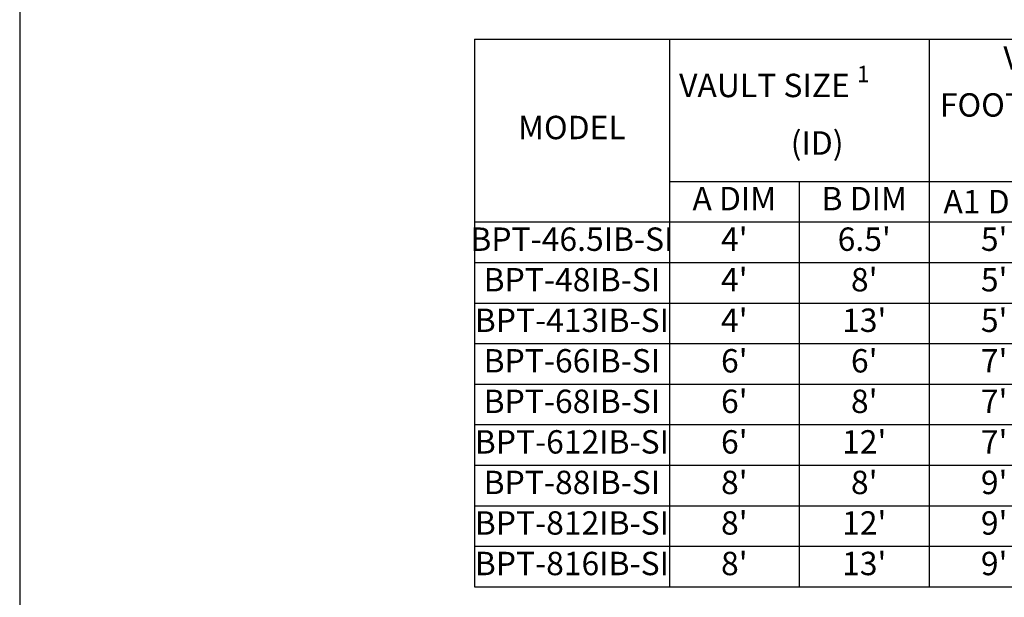
# Model space of a CAD drawing. Units: inches. Extents: x -5013 to -4309, y -528 to -118.
# Drawn here: x -4653 to -4501, y -455 to -367 of the extents above; entities that cross this region are included whole.
import ezdxf

# ---------------------------------------------------------------- set-up
doc = ezdxf.new("R2010")
doc.units = ezdxf.units.IN
doc.header["$MEASUREMENT"] = 0
doc.layers.add('TB', color=255, linetype='Continuous')
doc.styles.add('Arial Narrow', font='ARIALN.TTF')
doc.styles.add('OC_Main', font='arial.ttf', dxfattribs={"width": 0.8, "height": 0.0625})
doc.styles.get("Standard").update_dxf_attribs({"font": 'romans.shx'})

# ---------------------------------------------------------------- blocks, each defined once
blk = doc.blocks.new('*T15')
at = {"layer": 'TB', "color": 0, "linetype": 'ByBlock', "lineweight": -2, "transparency": 16777216}
for p, q in [((0, 0), (170, 0)), ((0, 0), (0, -84.29)), ((30, 0), (30, -84.29)), ((70, 0), (70, -84.29)), ((110, 0), (110, -84.29)), ((140, 0), (140, -84.29)), ((170, 0), (170, -84.29)), ((30, -21.89), (110, -21.89)), ((50, -21.89), (50, -84.29)), ((90, -21.89), (90, -84.29)), ((0, -28.13), (170, -28.13)), ((0, -34.37), (170, -34.37)), ((0, -40.61), (170, -40.61)), ((0, -46.85), (170, -46.85)), ((0, -53.09), (170, -53.09)), ((0, -59.33), (170, -59.33)), ((0, -65.57), (170, -65.57)), ((0, -71.81), (170, -71.81)), ((0, -78.05), (170, -78.05)), ((0, -84.29), (170, -84.29))]:
    blk.add_line(p, q, dxfattribs=at)
at = {"layer": 'TB', "color": 0, "transparency": 16777216, "char_height": 3.6, "attachment_point": 5}
for s, insert, width, style in [('\\A1;VAULT   FOOTPRINT {\\H0.7x;\\S1^ ;\\H1.42857x;        (OD)}', (90, -10.94), 38.56, 'OC_Main'), ('\\A1;VAULT SIZE {\\H0.7x;\\S1^ ;\\H1.42857x;              (ID)}', (50, -10.94), 38.56, 'OC_Main'), ('MODEL', (15, -14.06), 28.56, 'OC_Main'), ('A DIM', (40, -25.01), 18.56, 'Arial Narrow'), ('B DIM', (60, -25.01), 18.56, 'Arial Narrow'), ('{\\fArial Narrow|b0|i0|c0|p34;A1 DIM}', (80, -25.01), 18.56, 'Arial Narrow'), ('B1 DIM', (100, -25.01), 18.56, 'Arial Narrow'), ("4'", (40, -31.25), 18.56, 'Arial Narrow'), ("6.5'", (60, -31.25), 18.56, 'Arial Narrow'), ("5'", (80, -31.25), 18.56, 'Arial Narrow'), ("7.5'", (100, -31.25), 18.56, 'Arial Narrow'), ('36.6 / 0.081', (125, -31.25), 28.56, 'Arial Narrow'), ('41.1 / 0.092', (155, -31.25), 28.56, 'Arial Narrow'), ('BPT-46.5IB-SI', (15, -31.25), 28.56, 'Arial Narrow'), ('BPT-48IB-SI', (15, -37.49), 28.56, 'Arial Narrow'), ("4'", (40, -37.49), 18.56, 'Arial Narrow'), ("8'", (60, -37.49), 18.56, 'Arial Narrow'), ("5'", (80, -37.49), 18.56, 'Arial Narrow'), ("9'", (100, -37.49), 18.56, 'Arial Narrow'), ('46.2 / 0.103', (125, -37.49), 28.56, 'Arial Narrow'), ('51.9 / 0.116', (155, -37.49), 28.56, 'Arial Narrow'), ('BPT-413IB-SI', (15, -43.73), 28.56, 'Arial Narrow'), ("4'", (40, -43.73), 18.56, 'Arial Narrow'), ("13'", (60, -43.73), 18.56, 'Arial Narrow'), ("5'", (80, -43.73), 18.56, 'Arial Narrow'), ("14'", (100, -43.73), 18.56, 'Arial Narrow'), ('78.2 / 0.174', (125, -43.73), 28.56, 'Arial Narrow'), ('87.9 / 0.196', (155, -43.73), 28.56, 'Arial Narrow'), ('BPT-66IB-SI', (15, -49.97), 28.56, 'Arial Narrow'), ("6'", (40, -49.97), 18.56, 'Arial Narrow'), ("6'", (60, -49.97), 18.56, 'Arial Narrow'), ("7'", (80, -49.97), 18.56, 'Arial Narrow'), ("7'", (100, -49.97), 18.56, 'Arial Narrow'), ('52.6 / 0.117', (125, -49.97), 28.56, 'Arial Narrow'), ('59.1 / 0.132', (155, -49.97), 28.56, 'Arial Narrow'), ('BPT-68IB-SI', (15, -56.21), 28.56, 'Arial Narrow'), ("6'", (40, -56.21), 18.56, 'Arial Narrow'), ("8'", (60, -56.21), 18.56, 'Arial Narrow'), ("7'", (80, -56.21), 18.56, 'Arial Narrow'), ("9'", (100, -56.21), 18.56, 'Arial Narrow'), ('71.8 / 0.160', (125, -56.21), 28.56, 'Arial Narrow'), ('80.7 / 0.180', (155, -56.21), 28.56, 'Arial Narrow'), ('110.2 / 0.245', (125, -62.45), 28.56, 'Arial Narrow'), ('123.9 / 0.276', (155, -62.45), 28.56, 'Arial Narrow'), ('BPT-612IB-SI', (15, -62.45), 28.56, 'Arial Narrow'), ("6'", (40, -62.45), 18.56, 'Arial Narrow'), ("12'", (60, -62.45), 18.56, 'Arial Narrow'), ("7'", (80, -62.45), 18.56, 'Arial Narrow'), ("13'", (100, -62.45), 18.56, 'Arial Narrow'), ('109.5 / 0.244', (155, -68.69), 28.56, 'Arial Narrow'), ('BPT-88IB-SI', (15, -68.69), 28.56, 'Arial Narrow'), ("8'", (40, -68.69), 18.56, 'Arial Narrow'), ("8'", (60, -68.69), 18.56, 'Arial Narrow'), ("9'", (80, -68.69), 18.56, 'Arial Narrow'), ("9'", (100, -68.69), 18.56, 'Arial Narrow'), ('97.4 / 0.217', (125, -68.69), 28.56, 'Arial Narrow'), ('148.6 / 0.331', (125, -74.93), 28.56, 'Arial Narrow'), ('167.1 / 0.372', (155, -74.93), 28.56, 'Arial Narrow'), ('BPT-812IB-SI', (15, -74.93), 28.56, 'Arial Narrow'), ("8'", (40, -74.93), 18.56, 'Arial Narrow'), ("12'", (60, -74.93), 18.56, 'Arial Narrow'), ("9'", (80, -74.93), 18.56, 'Arial Narrow'), ("13'", (100, -74.93), 18.56, 'Arial Narrow'), ('161.4 / 0.360', (125, -81.17), 28.56, 'Arial Narrow'), ('181.5 / 0.406', (155, -81.17), 28.56, 'Arial Narrow'), ("8'", (40, -81.17), 18.56, 'Arial Narrow'), ("13'", (60, -81.17), 18.56, 'Arial Narrow'), ("9'", (80, -81.17), 18.56, 'Arial Narrow'), ("14'", (100, -81.17), 18.56, 'Arial Narrow'), ('BPT-816IB-SI', (15, -81.17), 28.56, 'Arial Narrow')]:
    blk.add_mtext(s, dxfattribs=dict(at, insert=insert, width=width, style=style))
at = {"layer": 'TB', "color": 0, "transparency": 16777216, "char_height": 3.6, "width": 28.56, "attachment_point": 5}
for s, insert in [('\\A1;{\\fArial Narrow|b0|i0|c0|p34;TREATMENT FLOW CAPACITY \\H0.7x;\\S2^ ;\\H1.42857x;   (GPM/CFS)}', (125, -14.06)), ('\\A1;{\\fArial Narrow|b0|i0|c0|p34;TREATMENT FLOW CAPACITY \\H0.7x;\\S3 ^ ;\\H1.42857x;  (GPM/CFS)}', (155, -14.06))]:
    blk.add_mtext(s, dxfattribs=dict(at, insert=insert))

msp = doc.modelspace()

# ---------------------------------------------------------------- linework, layer by layer
at = {"layer": 'TB'}
msp.add_lwpolyline([(-4342.588, -528.335), (-4342.588, -118.335), (-4652.588, -118.335), (-4652.588, -528.335)], close=True, dxfattribs=at)

# ---------------------------------------------------------------- block references
msp.add_blockref('*T15', (-4582.588, -369.568))

doc.saveas('drawing.dxf')
